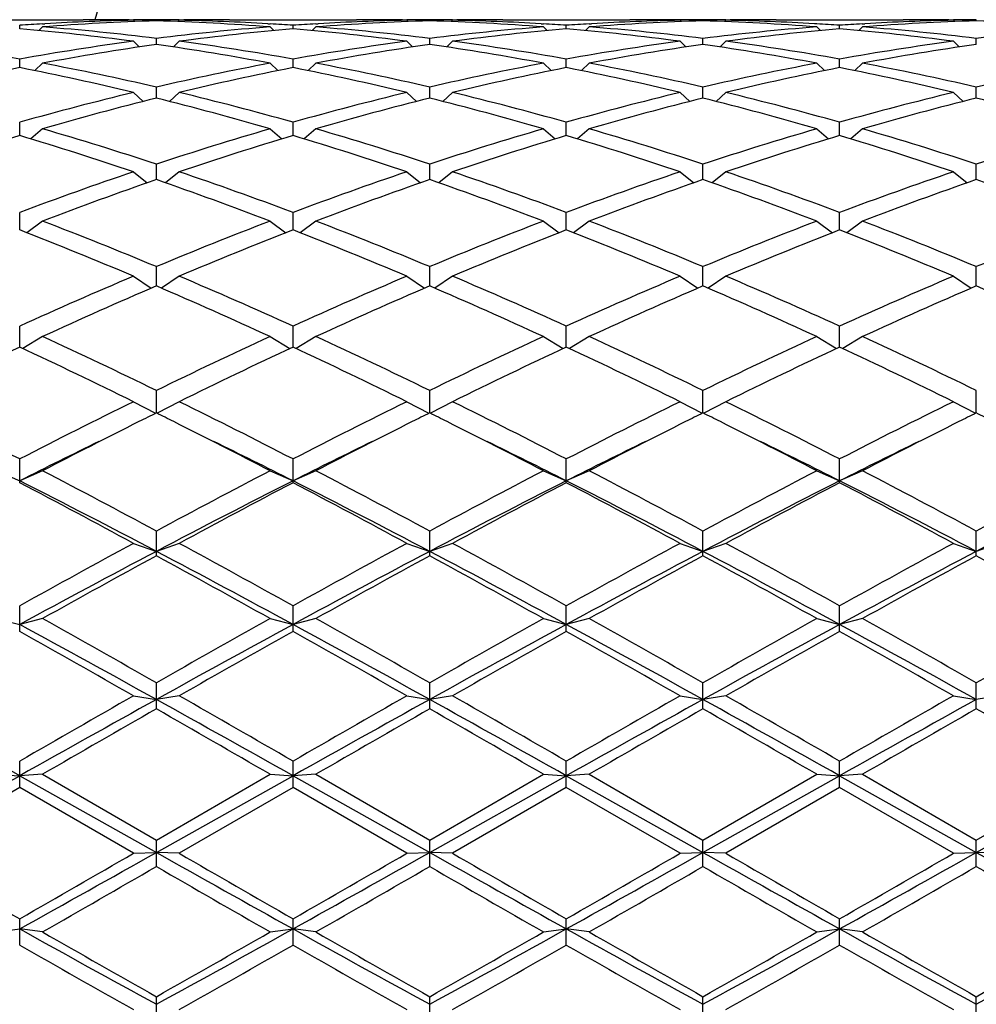
# Model space of a CAD drawing. Units: inches. Extents: x 0 to 11, y 0 to 8.5.
# Drawn here: x 2.5 to 2.7, y 6.5 to 6.7 of the extents above; entities that cross this region are included whole.
import ezdxf

# ---------------------------------------------------------------- set-up
doc = ezdxf.new("R2010")
doc.units = ezdxf.units.IN
doc.header["$LTSCALE"] = 0.605
doc.header["$MEASUREMENT"] = 0
doc.layers.get('0').update_dxf_attribs({"linetype": 'CONTINUOUS'})

msp = doc.modelspace()

# ---------------------------------------------------------------- linework, layer by layer
at = {"color": 7, "linetype": 'Continuous'}
for p, q in [((2.4569833242, 6.668682144), (2.483687629, 6.668682144)), ((2.493287629, 6.6686821437), (2.4942233498, 6.6686812777)), ((2.4942229766, 6.6685723787), (2.49450455, 6.668290988300001)), ((2.4990229766, 6.6684497127), (2.4990229766, 6.6686496113)), ((2.5038229766, 6.6685723787), (2.5035414031, 6.668290988300001)), ((2.5038226025, 6.668680198500001), (2.5047583242, 6.668682144)), ((2.5143583242, 6.668682144), (2.541062629, 6.668682144)), ((2.550662629, 6.6686821437), (2.5515983498, 6.6686812777)), ((2.5515979766, 6.6685723787), (2.55187955, 6.668290988300001)), ((2.5563979766, 6.6684497127), (2.5563979766, 6.6686496113)), ((2.5611979766, 6.6685723787), (2.5609164031, 6.668290988300001)), ((2.5611976025, 6.668680198500001), (2.5621333242, 6.668682144)), ((2.5717333242, 6.668682144), (2.598437629, 6.668682144)), ((2.6089733498, 6.6686812777), (2.608037629, 6.6686821437)), ((2.6089729766, 6.6685723787), (2.60925455, 6.668290988300001)), ((2.6137729766, 6.6684497127), (2.6137729766, 6.6686496113)), ((2.6185729766, 6.6685723787), (2.6182914031, 6.668290988300001)), ((2.6185726025, 6.668680198500001), (2.6195083242, 6.668682144)), ((2.6291083242, 6.668682144), (2.655812629, 6.668682144)), ((2.665412629, 6.6686821437), (2.6663483498, 6.6686812777)), ((2.6663479766, 6.6685723787), (2.66662955, 6.668290988300001)), ((2.6711479766, 6.6684497127), (2.6711479766, 6.6686496113)), ((2.4703354766, 6.6667690778), (2.4703354766, 6.6675115526)), ((2.4751354766, 6.667162856), (2.4743673356, 6.666401624500001)), ((2.4750964842, 6.6678115742), (2.4756438253, 6.667844473200001)), ((2.5224021278, 6.6678444729), (2.5229494681, 6.667812708400001)), ((2.5229104766, 6.667162856), (2.5236786176, 6.666401624500001)), ((2.5277104766, 6.6667690778), (2.5277104766, 6.6675115526)), ((2.5325104766, 6.667162856), (2.5317423356, 6.666401624500001)), ((2.5324714842, 6.6678115742), (2.5330188253, 6.667844473200001)), ((2.5797771278, 6.6678444729), (2.5803244681, 6.667812708400001)), ((2.5802854766, 6.667162856), (2.5810536176, 6.666401624500001)), ((2.5850854766, 6.6667690778), (2.5850854766, 6.6675115526)), ((2.5898854766, 6.667162856), (2.5891173356, 6.666401624500001)), ((2.5898464842, 6.6678115742), (2.5903938253, 6.667844473200001)), ((2.6376994681, 6.667812708400001), (2.6371521278, 6.6678444729)), ((2.6376604766, 6.667162856), (2.6384286176, 6.666401624500001)), ((2.6424604766, 6.6667690778), (2.6424604766, 6.6675115526)), ((2.6472604766, 6.667162856), (2.6464923356, 6.666401624500001)), ((2.6472214842, 6.6678115742), (2.6477688253, 6.667844473200001)), ((2.4942229766, 6.6641413654), (2.4954406213, 6.6629564563)), ((2.4990229766, 6.6634802562), (2.4990229766, 6.6647581679)), ((2.5038229766, 6.6641413654), (2.5026053318, 6.6629564563)), ((2.5515979766, 6.6641413654), (2.5528156213, 6.6629564563)), ((2.5563979766, 6.6634802562), (2.5563979766, 6.6647581679)), ((2.5611979766, 6.6641413654), (2.5599803318, 6.6629564563)), ((2.6089729766, 6.6641413654), (2.6101906213, 6.6629564563)), ((2.6137729766, 6.6634802562), (2.6137729766, 6.6647581679)), ((2.6185729766, 6.6641413654), (2.6173553318, 6.6629564563)), ((2.6663479766, 6.6641413654), (2.6675656213, 6.6629564563)), ((2.6711479766, 6.6634802562), (2.6711479766, 6.6647581679)), ((2.4703354766, 6.6586149336), (2.4703354766, 6.660415974)), ((2.5277104766, 6.6586149336), (2.5277104766, 6.660415974)), ((2.5850854766, 6.6586149336), (2.5850854766, 6.660415974)), ((2.6424604766, 6.6586149336), (2.6424604766, 6.660415974)), ((2.4751354766, 6.659537005700001), (2.4734934572, 6.657983894)), ((2.5229104766, 6.659537005700001), (2.5245524959, 6.657983894)), ((2.5325104766, 6.659537005700001), (2.5308684572, 6.657983894)), ((2.5802854766, 6.659537005700001), (2.5819274959, 6.657983894)), ((2.5898854766, 6.659537005700001), (2.5882434572, 6.657983894)), ((2.6376604766, 6.659537005700001), (2.6393024959, 6.657983894)), ((2.6472604766, 6.659537005700001), (2.6456184572, 6.657983894)), ((2.4990229766, 6.6522200189), (2.4990229766, 6.6545267885)), ((2.5563979766, 6.6522200189), (2.5563979766, 6.6545267885)), ((2.6137729766, 6.6522200189), (2.6137729766, 6.6545267885)), ((2.6711479766, 6.6522200189), (2.6711479766, 6.6545267885)), ((2.4942229766, 6.653394119400001), (2.4962739352, 6.6515288037)), ((2.5038229766, 6.653394119400001), (2.5017720179, 6.6515288037)), ((2.5515979766, 6.653394119400001), (2.5536489352, 6.6515288037)), ((2.5611979766, 6.653394119400001), (2.5591470179, 6.6515288037)), ((2.6089729766, 6.653394119400001), (2.6110239352, 6.6515288037)), ((2.6185729766, 6.653394119400001), (2.6165220179, 6.6515288037)), ((2.6663479766, 6.653394119400001), (2.6683989352, 6.6515288037)), ((2.4703354766, 6.644357011699999), (2.4703354766, 6.6471473274)), ((2.4751354766, 6.6457718657), (2.4726814246, 6.6436506912)), ((2.5229104766, 6.6457718657), (2.5253645286, 6.6436506912)), ((2.5277104766, 6.644357011699999), (2.5277104766, 6.6471473274)), ((2.5325104766, 6.6457718657), (2.5300564246, 6.6436506912)), ((2.5802854766, 6.6457718657), (2.5827395286, 6.6436506912)), ((2.5850854766, 6.644357011699999), (2.5850854766, 6.6471473274)), ((2.5898854766, 6.6457718657), (2.5874314246, 6.6436506912)), ((2.6376604766, 6.6457718657), (2.6401145286, 6.6436506912)), ((2.6424604766, 6.644357011699999), (2.6424604766, 6.6471473274)), ((2.6472604766, 6.6457718657), (2.6448064246, 6.6436506912)), ((2.4990229766, 6.6351016664), (2.4990229766, 6.6383486591)), ((2.5563979766, 6.6351016664), (2.5563979766, 6.6383486591)), ((2.6137729766, 6.6351016664), (2.6137729766, 6.6383486591)), ((2.6711479766, 6.6351016664), (2.6711479766, 6.6383486591)), ((2.4942229766, 6.6367436513), (2.4970811544, 6.634425946399999)), ((2.5038229766, 6.6367436513), (2.5009647987, 6.634425946399999)), ((2.5515979766, 6.6367436513), (2.5544561544, 6.634425946399999)), ((2.5611979766, 6.6367436513), (2.5583397987, 6.634425946399999)), ((2.6089729766, 6.6367436513), (2.6118311544, 6.634425946399999)), ((2.6185729766, 6.6367436513), (2.6157147987, 6.634425946399999)), ((2.6663479766, 6.6367436513), (2.6692061544, 6.634425946399999)), ((2.4703354766, 6.6245431462), (2.4703354766, 6.6282155195)), ((2.5277104766, 6.6245431462), (2.5277104766, 6.6282155195)), ((2.5850854766, 6.6245431462), (2.5850854766, 6.6282155195)), ((2.6424604766, 6.6245431462), (2.6424604766, 6.6282155195)), ((2.4751354766, 6.6263964226), (2.4718645879, 6.6239444321)), ((2.5229104766, 6.6263964226), (2.5261813652, 6.6239444321)), ((2.5325104766, 6.6263964226), (2.5292395879, 6.6239444321)), ((2.5802854766, 6.6263964226), (2.5835563652, 6.6239444321)), ((2.5898854766, 6.6263964226), (2.5866145879, 6.6239444321)), ((2.6376604766, 6.6263964226), (2.6409313652, 6.6239444321)), ((2.6472604766, 6.6263964226), (2.6439895879, 6.6239444321)), ((2.4990229766, 6.6127830934), (2.4990229766, 6.6168454963)), ((2.5563979766, 6.6127830934), (2.5563979766, 6.6168454963)), ((2.6137729766, 6.6127830934), (2.6137729766, 6.6168454963)), ((2.6711479766, 6.6127830934), (2.6711479766, 6.6168454963)), ((2.4942229766, 6.6148298293), (2.4979237869, 6.6123089905)), ((2.5038229766, 6.6148298293), (2.5001221662, 6.6123089905)), ((2.5515979766, 6.6148298293), (2.5552987869, 6.6123089905)), ((2.5611979766, 6.6148298293), (2.5574971662, 6.6123089905)), ((2.6089729766, 6.6148298293), (2.6126737869, 6.6123089905)), ((2.6185729766, 6.6148298293), (2.6148721662, 6.6123089905)), ((2.6663479766, 6.6148298293), (2.6700487869, 6.6123089905)), ((2.4703354766, 6.5999347478), (2.4703354766, 6.604348089)), ((2.5277104766, 6.5999347478), (2.5277104766, 6.604348089)), ((2.5850854766, 6.5999347478), (2.5850854766, 6.604348089)), ((2.6424604766, 6.5999347478), (2.6424604766, 6.604348089)), ((2.4751354766, 6.6021552638), (2.4709774619, 6.5996350214)), ((2.5229104766, 6.6021552638), (2.5270684913, 6.5996350214)), ((2.5325104766, 6.6021552638), (2.5283524619, 6.5996350214)), ((2.5802854766, 6.6021552638), (2.5844434913, 6.5996350214)), ((2.5898854766, 6.6021552638), (2.5857274619, 6.5996350214)), ((2.6376604766, 6.6021552638), (2.6418184913, 6.5996350214)), ((2.6472604766, 6.6021552638), (2.6431024619, 6.5996350214)), ((2.4990229766, 6.5861218917), (2.4990229766, 6.5908436545)), ((2.5563979766, 6.5861218917), (2.5563979766, 6.5908436545)), ((2.6137729766, 6.5861218917), (2.6137729766, 6.5908436545)), ((2.6711479766, 6.5861218917), (2.6711479766, 6.5908436545)), ((2.4942229766, 6.588494789199999), (2.4988780236, 6.586049783099999)), ((2.5038229766, 6.588494789199999), (2.4991679295, 6.586049783099999)), ((2.5515979766, 6.588494789199999), (2.5562530236, 6.586049783099999)), ((2.5611979766, 6.588494789199999), (2.5565429295, 6.586049783099999)), ((2.6089729766, 6.588494789199999), (2.6136280236, 6.586049783099999)), ((2.6185729766, 6.588494789199999), (2.6139179295, 6.586049783099999)), ((2.6663479766, 6.588494789199999), (2.6710030236, 6.586049783099999)), ((2.4703354766, 6.571477658200001), (2.4703354766, 6.576462247899999)), ((2.5277104766, 6.571477658200001), (2.5277104766, 6.576462247899999)), ((2.5850854766, 6.571477658200001), (2.5850854766, 6.576462247899999)), ((2.6424604766, 6.571477658200001), (2.6424604766, 6.576462247899999)), ((2.4655354766, 6.5739799634), (2.4703354766, 6.571871322000001)), ((2.4751354766, 6.5739799634), (2.4703354766, 6.571871322000001)), ((2.5229104766, 6.5739799634), (2.5277104766, 6.571871322000001)), ((2.5325104766, 6.5739799634), (2.5277104766, 6.571871322000001)), ((2.5802854766, 6.5739799634), (2.5850854766, 6.571871322000001)), ((2.5898854766, 6.5739799634), (2.5850854766, 6.571871322000001)), ((2.6376604766, 6.5739799634), (2.6424604766, 6.571871322000001)), ((2.6472604766, 6.5739799634), (2.6424604766, 6.571871322000001)), ((2.4990229766, 6.5561428626), (2.4990229766, 6.5613423699)), ((2.5563979766, 6.5561428626), (2.5563979766, 6.5613423699)), ((2.6137729766, 6.5561428626), (2.6137729766, 6.5613423699)), ((2.6711479766, 6.5561428626), (2.6711479766, 6.5613423699)), ((2.4942229766, 6.558750571900001), (2.4990229766, 6.5570747374)), ((2.5038229766, 6.558750571900001), (2.4990229766, 6.5570747374)), ((2.5515979766, 6.558750571900001), (2.5563979766, 6.5570747374)), ((2.5611979766, 6.558750571900001), (2.5563979766, 6.5570747374)), ((2.6089729766, 6.558750571900001), (2.6137729766, 6.5570747374)), ((2.6185729766, 6.558750571900001), (2.6137729766, 6.5570747374)), ((2.6663479766, 6.558750571900001), (2.6711479766, 6.5570747374)), ((2.6759479766, 6.558750571900001), (2.6711479766, 6.5570747374)), ((2.4703354766, 6.5402652826), (2.4703354766, 6.545629633300001)), ((2.5277104766, 6.5402652826), (2.5277104766, 6.545629633300001)), ((2.5850854766, 6.5402652826), (2.5850854766, 6.545629633300001)), ((2.6424604766, 6.5402652826), (2.6424604766, 6.545629633300001)), ((2.4655354766, 6.5429532823), (2.4703354766, 6.541726393899999)), ((2.4751354766, 6.5429532823), (2.4703354766, 6.541726393899999)), ((2.5229104766, 6.5429532823), (2.5277104766, 6.541726393899999)), ((2.5325104766, 6.5429532823), (2.5277104766, 6.541726393899999)), ((2.5802854766, 6.5429532823), (2.5850854766, 6.541726393899999)), ((2.5898854766, 6.5429532823), (2.5850854766, 6.541726393899999)), ((2.6376604766, 6.5429532823), (2.6424604766, 6.541726393899999)), ((2.6472604766, 6.5429532823), (2.6424604766, 6.541726393899999)), ((2.4990229766, 6.5239978277), (2.4990229766, 6.529475360399999)), ((2.5563979766, 6.5239978277), (2.5563979766, 6.529475360399999)), ((2.6137729766, 6.5239978277), (2.6137729766, 6.529475360399999)), ((2.6711479766, 6.5239978277), (2.6711479766, 6.529475360399999)), ((2.4942229766, 6.5267402311), (2.4990229766, 6.525974104299999)), ((2.5038229766, 6.5267402311), (2.4990229766, 6.525974104299999)), ((2.5515979766, 6.5267402311), (2.5563979766, 6.525974104299999)), ((2.5611979766, 6.5267402311), (2.5563979766, 6.525974104299999)), ((2.6089729766, 6.5267402311), (2.6137729766, 6.525974104299999)), ((2.6185729766, 6.5267402311), (2.6137729766, 6.525974104299999)), ((2.6663479766, 6.5267402311), (2.6711479766, 6.525974104299999)), ((2.6759479766, 6.5267402311), (2.6711479766, 6.525974104299999)), ((2.4703354766, 6.5074971626), (2.4703354766, 6.513035125499999)), ((2.5277104766, 6.5074971626), (2.5277104766, 6.513035125499999)), ((2.5850854766, 6.5074971626), (2.5850854766, 6.513035125499999)), ((2.6424604766, 6.5074971626), (2.6424604766, 6.513035125499999)), ((2.4416479766, 6.4938669288), (2.4703354766, 6.509969571799999)), ((2.4655354766, 6.5102675587), (2.4703354766, 6.509969571799999)), ((2.4751354766, 6.5102675587), (2.4703354766, 6.509969571799999)), ((2.4703354766, 6.509969571799999), (2.4990229766, 6.4938669288)), ((2.4751354766, 6.5102675587), (2.4990229766, 6.4964672572)), ((2.4990229766, 6.4964672572), (2.5229104766, 6.5102675587)), ((2.4990229766, 6.4938669288), (2.5277104766, 6.509969571799999)), ((2.5229104766, 6.5102675587), (2.5277104766, 6.509969571799999)), ((2.5325104766, 6.5102675587), (2.5277104766, 6.509969571799999)), ((2.5277104766, 6.509969571799999), (2.5563979766, 6.4938669288)), ((2.5325104766, 6.5102675587), (2.5563979766, 6.4964672572)), ((2.5563979766, 6.4964672572), (2.5802854766, 6.5102675587)), ((2.5563979766, 6.4938669288), (2.5850854766, 6.509969571799999)), ((2.5802854766, 6.5102675587), (2.5850854766, 6.509969571799999)), ((2.5898854766, 6.5102675587), (2.5850854766, 6.509969571799999)), ((2.5850854766, 6.509969571799999), (2.6137729766, 6.4938669288)), ((2.5898854766, 6.5102675587), (2.6137729766, 6.4964672572)), ((2.6137729766, 6.4964672572), (2.6376604766, 6.5102675587)), ((2.6137729766, 6.4938669288), (2.6424604766, 6.509969571799999)), ((2.6376604766, 6.5102675587), (2.6424604766, 6.509969571799999)), ((2.6472604766, 6.5102675587), (2.6424604766, 6.509969571799999)), ((2.6424604766, 6.509969571799999), (2.6711479766, 6.4938669288)), ((2.6472604766, 6.5102675587), (2.6711479766, 6.4964672572)), ((2.6711479766, 6.4964672572), (2.6950354766, 6.5102675587)), ((2.6711479766, 6.4938669288), (2.6998354766, 6.509969571799999)), ((2.4703354766, 6.5074971626), (2.4464479766, 6.493693906)), ((2.4942229766, 6.493693906), (2.4703354766, 6.5074971626)), ((2.5277104766, 6.5074971626), (2.5038229766, 6.493693906)), ((2.5515979766, 6.493693906), (2.5277104766, 6.5074971626)), ((2.5850854766, 6.5074971626), (2.5611979766, 6.493693906)), ((2.6089729766, 6.493693906), (2.5850854766, 6.5074971626)), ((2.6424604766, 6.5074971626), (2.6185729766, 6.493693906)), ((2.6663479766, 6.493693906), (2.6424604766, 6.5074971626)), ((2.4990229766, 6.4909221977), (2.4990229766, 6.4964672572)), ((2.5563979766, 6.4909221977), (2.5563979766, 6.4964672572)), ((2.6137729766, 6.4909221977), (2.6137729766, 6.4964672572)), ((2.6711479766, 6.4909221977), (2.6711479766, 6.4964672572)), ((2.4942229766, 6.493693906), (2.4990229766, 6.4938669288)), ((2.5038229766, 6.493693906), (2.4990229766, 6.4938669288)), ((2.5515979766, 6.493693906), (2.5563979766, 6.4938669288)), ((2.5611979766, 6.493693906), (2.5563979766, 6.4938669288)), ((2.6089729766, 6.493693906), (2.6137729766, 6.4938669288)), ((2.6185729766, 6.493693906), (2.6137729766, 6.4938669288)), ((2.6663479766, 6.493693906), (2.6711479766, 6.4938669288)), ((2.6759479766, 6.493693906), (2.6711479766, 6.4938669288)), ((2.4703354766, 6.4744325588), (2.4703354766, 6.479931313)), ((2.5277104766, 6.4744325588), (2.5277104766, 6.479931313)), ((2.5850854766, 6.4744325588), (2.5850854766, 6.479931313)), ((2.6424604766, 6.4744325588), (2.6424604766, 6.479931313)), ((2.4655354766, 6.4771788864), (2.4703354766, 6.4778212525)), ((2.4751354766, 6.4771788864), (2.4703354766, 6.4778212525)), ((2.5229104766, 6.4771788864), (2.5277104766, 6.4778212525)), ((2.5325104766, 6.4771788864), (2.5277104766, 6.4778212525)), ((2.5802854766, 6.4771788864), (2.5850854766, 6.4778212525)), ((2.5898854766, 6.4771788864), (2.5850854766, 6.4778212525)), ((2.6376604766, 6.4771788864), (2.6424604766, 6.4778212525)), ((2.6472604766, 6.4771788864), (2.6424604766, 6.4778212525)), ((2.4990229766, 6.458187050399999), (2.4990229766, 6.463586543200001)), ((2.5563979766, 6.458187050399999), (2.5563979766, 6.463586543200001)), ((2.6137729766, 6.458187050399999), (2.6137729766, 6.463586543200001)), ((2.6711479766, 6.458187050399999), (2.6711479766, 6.463586543200001))]:
    msp.add_line(p, q, dxfattribs=at)
for centre, radius, start, end in [((3.0805729766, 6.499782144), 0.618, 105.8604649011, 164.1395698231), ((2.5144767691, 6.1591908141), 0.5094932114999999, 91.7381446739, 94.4285889616), ((2.5048310168, 6.160339423099999), 0.5083436513, 91.19572666270001, 93.291519583), ((2.483686425, 6.1629236301), 0.5057585138, 88.91243590280003, 89.9998636083), ((2.4932876974, 6.1631006273), 0.5055815164, 90.00000775560001, 90.54962145209998), ((2.4932873359, 6.1630586869), 0.5056234571, 89.35003994040002, 89.8939335653), ((2.5047586173, 6.163058687), 0.5056234571, 90.1060664347, 90.64996005959999), ((2.4834995243, 6.1578976312), 0.5107879132, 85.5748214173, 88.25844494729999), ((2.4932433834, 6.161065510399999), 0.5076171286, 86.70698045959999, 88.80577329780002), ((2.5047582557, 6.1631006274), 0.5055815164, 89.45037854520001, 89.99999224440002), ((2.5143585697, 6.1630245985), 0.5056575454, 90.000027821, 91.08767266790001), ((2.5718517691, 6.1591908142), 0.5094932114999999, 91.73814467380001, 94.4285889616), ((2.5622060168, 6.160339423099999), 0.5083436512, 91.19572666260001, 93.2915195804), ((2.541061425, 6.1629236301), 0.5057585138, 88.91243590280003, 89.9998636083), ((2.5506626974, 6.1631006272), 0.5055815164999999, 90.0000077557, 90.54962145240002), ((2.5506623359, 6.163058687), 0.5056234571, 89.35003994040002, 89.8939335653), ((2.5621336173, 6.163058687), 0.5056234571, 90.1060664347, 90.64996005959999), ((2.5408745243, 6.1578976312), 0.5107879132, 85.5748214173, 88.25844494729999), ((2.5506183834, 6.161065510299999), 0.5076171286, 86.70698045770001, 88.80577329769999), ((2.5621332557, 6.1631006273), 0.5055815164999999, 89.45037854969999, 89.99999224429999), ((2.5717335697, 6.1630245985), 0.5056575454, 90.000027821, 91.08767266780002), ((2.6292267691, 6.1591908142), 0.5094932114999999, 91.73814467380001, 94.4285889616), ((2.6195810168, 6.160339423), 0.5083436513, 91.19572666270001, 93.29151958480001), ((2.5984373834, 6.163024598400001), 0.5056575454, 88.91232733220001, 89.9999721789), ((2.6080376974, 6.1631006272), 0.5055815164999999, 90.0000077557, 90.54962145230002), ((2.6080373359, 6.163058687), 0.5056234571, 89.35003994040002, 89.8939335653), ((2.6195086173, 6.163058687), 0.5056234571, 90.1060664347, 90.64996005959999), ((2.5983191841, 6.1591908142), 0.5094932114999999, 85.57141103839999, 88.2618553262), ((2.6079649363, 6.160339423), 0.5083436513, 86.7084804189, 88.80427333729999), ((2.6195082557, 6.1631006273), 0.5055815164, 89.45037854370001, 89.99999224440002), ((2.6291085697, 6.1630245985), 0.5056575454, 90.000027821, 91.08767266780002), ((2.6866017691, 6.1591908141), 0.5094932114999999, 91.7381446739, 94.4285889616), ((2.6769560168, 6.160339423099999), 0.5083436513, 91.19572666260001, 93.2915195867), ((2.655811425, 6.1629236301), 0.5057585138, 88.91243590280003, 89.9998636083), ((2.6654126974, 6.1631006273), 0.5055815164999999, 90.0000077557, 90.5496214517), ((2.6654123359, 6.163058687), 0.5056234571, 89.35003994040002, 89.8939335653), ((2.6556245243, 6.1578976312), 0.5107879132, 85.5748214173, 88.25844494729999), ((2.5050253988, 6.1568786938), 0.511809835, 93.3523764768, 93.88642612850002), ((2.4247959461, 6.1428808832), 0.5258636733, 82.41338827109998, 85.03199139979999), ((2.4349932831, 6.148553279700001), 0.5201608292000001, 82.9291872134, 85.57393166920001), ((2.5632995859, 6.1461004861), 0.5226253662, 94.4323053222, 97.0645757951), ((2.5729539724, 6.145572101799999), 0.5231569322, 94.96123326780001, 97.5933870612), ((2.4930390994, 6.1571718761), 0.5115160698, 86.11342051730001, 86.64777687739999), ((2.5624003988, 6.1568786939), 0.5118098349, 93.3523764767, 93.88642612850002), ((2.4821709461, 6.1428808832), 0.5258636733, 82.4133882712, 85.03199139979999), ((2.4923682831, 6.148553279700001), 0.5201608292000001, 82.9291872134, 85.57393166920001), ((2.6206745859, 6.1461004862), 0.5226253662, 94.4323053222, 97.0645757952), ((2.6303289724, 6.145572101799999), 0.5231569322, 94.96123326780001, 97.5933870612), ((2.5504140994, 6.1571718763), 0.5115160697, 86.1134205172, 86.64777687749998), ((2.6197753988, 6.1568786938), 0.5118098349, 93.3523764768, 93.88642612850002), ((2.5395459461, 6.1428808832), 0.5258636733, 82.41338827109998, 85.03199139979999), ((2.5497432831, 6.148553279700001), 0.5201608292000001, 82.9291872134, 85.57393166920001), ((2.6780495859, 6.1461004862), 0.5226253662, 94.4323053222, 97.0645757952), ((2.6877039724, 6.145572101799999), 0.5231569322, 94.96123326780001, 97.5933870612), ((2.6077705543, 6.1568786939), 0.5118098349, 86.1135738715, 86.6476235232), ((2.6771503988, 6.1568786938), 0.5118098349, 93.3523764768, 93.88642612850002), ((2.5972169807, 6.145572101799999), 0.5231569322, 82.4066129388, 85.03876673220002), ((2.6068713672, 6.1461004862), 0.5226253662, 82.9354242048, 85.56769467779999), ((2.7354245859, 6.1461004862), 0.5226253662, 94.4323053222, 97.0645757952), ((2.3748181536, 6.1263984072), 0.5424926918, 79.859000392, 82.412605117), ((2.5664637012, 6.122481258400001), 0.546456214, 97.5966572232, 100.1317372679), ((2.4321931536, 6.1263984072), 0.5424926918, 79.859000392, 82.412605117), ((2.6238387012, 6.122481258400001), 0.546456214, 97.5966572232, 100.1317372679), ((2.4895681536, 6.1263984072), 0.5424926918, 79.8590003919, 82.412605117), ((2.6812137012, 6.122481258400001), 0.546456214, 97.5966572232, 100.1317372679), ((2.5469431536, 6.1263984072), 0.5424926918, 79.859000392, 82.412605117), ((2.7385887012, 6.122481258400001), 0.546456214, 97.5966572232, 100.1317372679), ((2.5761958839, 6.121650223), 0.5472982706, 98.10612329969997, 100.6409171069), ((2.4211611806, 6.1174770154), 0.5515269281, 79.3688018232, 81.88415777029999), ((2.6335708839, 6.121650223), 0.5472982706, 98.10612329969997, 100.6409171069), ((2.4785361806, 6.1174770154), 0.5515269281, 79.3688018232, 81.88415777029999), ((2.6909458839, 6.121650223), 0.5472982706, 98.10612329959999, 100.6409171069), ((2.5359111806, 6.1174770154), 0.5515269281, 79.3688018232, 81.88415777029999), ((2.7483208839, 6.121650223), 0.5472982706, 98.10612329959999, 100.6409171069), ((2.5828286563, 6.086651076), 0.5829214073, 101.1268457391, 103.5303654194), ((2.3565753729, 6.0808543438), 0.5888536808, 76.481743188, 78.8610456535), ((2.3688460796, 6.0933249428), 0.5761020189, 76.94057364060001, 79.36816153859999), ((2.6303560162, 6.0878127352), 0.581732916, 100.6435891403, 103.0476756806), ((2.6402036563, 6.086651076), 0.5829214073, 101.1268457391, 103.5303654194), ((2.4139503729, 6.0808543438), 0.5888536808, 76.4817431879, 78.8610456535), ((2.4262210796, 6.0933249428), 0.5761020189, 76.94057364060001, 79.36816153859999), ((2.6877310162, 6.0878127352), 0.581732916, 100.6435891403, 103.0476756806), ((2.6975786563, 6.086651076), 0.5829214073, 101.1268457391, 103.5303654194), ((2.4713253729, 6.0808543438), 0.5888536808, 76.4817431879, 78.8610456535), ((2.4835960796, 6.0933249428), 0.5761020189, 76.94057364060001, 79.36816153859999), ((2.7451060162, 6.0878127352), 0.581732916, 100.6435891403, 103.0476756805), ((2.7549536563, 6.086651076), 0.5829214073, 101.1268457391, 103.5303654194), ((2.5287003729, 6.0808543438), 0.5888536808, 76.4817431879, 78.8610456535), ((2.5409710796, 6.0933249428), 0.5761020189, 76.9405736405, 79.36816153859999), ((2.8024810162, 6.0878127352), 0.581732916, 100.6435891403, 103.0476756806), ((2.6416451591, 6.040861325), 0.6300235901, 103.5323713432, 105.7779516316), ((2.651652305, 6.0393252337), 0.6316135750999999, 103.9839365817, 106.2285546733), ((2.3443310187, 6.0316841013), 0.6395267041, 73.7853338652, 76.0021748798), ((2.3583131517, 6.048174109600001), 0.62246636, 74.20841503770001, 76.4812619874), ((2.6990201591, 6.0408613249), 0.6300235902, 103.5323713433, 105.7779516316), ((2.709027305, 6.0393252337), 0.6316135750999999, 103.9839365817, 106.2285546733), ((2.4017060187, 6.0316841013), 0.6395267041, 73.7853338652, 76.00217487970001), ((2.4156881517, 6.048174109600001), 0.62246636, 74.20841503770001, 76.4812619874), ((2.7563951591, 6.0408613249), 0.6300235902, 103.5323713433, 105.7779516316), ((2.766402305, 6.0393252337), 0.6316135750999999, 103.9839365817, 106.2285546733), ((2.4590810187, 6.0316841013), 0.6395267041, 73.7853338652, 76.00217487970001), ((2.4730631517, 6.048174109600001), 0.62246636, 74.20841503770001, 76.4812619874), ((2.8137701591, 6.040861325), 0.6300235901, 103.5323713432, 105.7779516316), ((2.823777305, 6.0393252337), 0.6316135750999999, 103.9839365817, 106.2285546733), ((2.5164560187, 6.0316841013), 0.6395267041, 73.7853338652, 76.00217487970001), ((2.2841836115, 5.9891525283), 0.6838212991, 71.6890004161, 73.7850091221), ((2.7167921584, 5.9797245276), 0.6936924125, 106.2299054119, 108.2960850499), ((2.3415586115, 5.989152528200001), 0.6838212991, 71.6890004161, 73.7850091221), ((2.7741671584, 5.9797245276), 0.6936924125, 106.2299054119, 108.2960850499), ((2.3989336115, 5.989152528200001), 0.6838212991, 71.6890004161, 73.7850091221), ((2.8315421584, 5.9797245276), 0.6936924125, 106.2299054119, 108.2960850499), ((2.4563086115, 5.9891525283), 0.6838212991, 71.6890004161, 73.7850091221), ((2.8889171584, 5.9797245276), 0.6936924125, 106.2299054119, 108.2960850499), ((2.6696386524, 5.9777469809), 0.6957662606, 106.6456215376, 108.7103437761), ((2.2679014369, 5.9679236564), 0.7060748012000001, 71.3047300705, 73.3393046158), ((2.7270136524, 5.9777469809), 0.6957662606, 106.6456215376, 108.7103437761), ((2.3252764369, 5.9679236564), 0.7060748012000001, 71.3047300705, 73.3393046158), ((2.7843886524, 5.9777469809), 0.6957662606, 106.6456215376, 108.7103437761), ((2.3826514369, 5.9679236564), 0.7060748012000001, 71.3047300705, 73.3393046158), ((2.8417636524, 5.9777469809), 0.6957662606, 106.6456215376, 108.7103437761), ((2.4400264369, 5.9679236564), 0.7060748012000001, 71.3047300705, 73.3393046158), ((2.7432519055, 5.9014889), 0.7762827814, 108.7111107668, 110.5832702688), ((2.7537608817, 5.8989668255), 0.7789646559000001, 109.0880698369, 110.9582046471), ((2.2397203578, 5.886441118400001), 0.7922944501000001, 69.057528563, 70.896196953), ((2.2590876666, 5.9135154289), 0.7635145273999999, 69.4010742408, 71.3045447237), ((2.8006269056, 5.9014889), 0.7762827814, 108.7111107668, 110.5832702688), ((2.8111358817, 5.8989668256), 0.7789646559000001, 109.0880698369, 110.9582046471), ((2.2970953578, 5.886441118400001), 0.7922944501000001, 69.057528563, 70.896196953), ((2.3164626665, 5.9135154289), 0.7635145275, 69.4010742408, 71.3045447236), ((2.8580019056, 5.9014889), 0.7762827814, 108.7111107668, 110.5832702687), ((2.8685108817, 5.8989668255), 0.7789646559000001, 109.0880698369, 110.9582046471), ((2.3544703578, 5.8864411183), 0.7922944501000001, 69.057528563, 70.896196953), ((2.3738376665, 5.9135154289), 0.7635145273999999, 69.4010742408, 71.3045447236), ((2.9153769055, 5.9014889), 0.7762827814, 108.7111107668, 110.5832702688), ((2.9258858817, 5.8989668255), 0.7789646559000001, 109.0880698369, 110.9582046471), ((2.4118453578, 5.8864411183), 0.7922944501000001, 69.057528563, 70.896196953), ((2.1653716571, 5.817008996699999), 0.8666381189, 67.3565717975, 69.0574567996), ((2.8388252488, 5.801625055900001), 0.8832043652, 110.9584960719, 112.627475331), ((2.2227466571, 5.817008996699999), 0.8666381189, 67.3565717975, 69.0574567996), ((2.8962002488, 5.801625055900001), 0.8832043651, 110.9584960719, 112.627475331), ((2.2801216571, 5.817008996699999), 0.8666381189, 67.3565717975, 69.0574567996), ((2.9535752488, 5.801625056000001), 0.8832043651, 110.9584960718, 112.627475331), ((2.3374966571, 5.817008996699999), 0.8666381189, 67.3565717975, 69.0574567996), ((3.0109502488, 5.801625055900001), 0.8832043652, 110.9584960719, 112.627475331), ((2.1417933605, 5.782347072899999), 0.9040100519, 67.0547444251, 68.68915943720002), ((2.8497265603, 5.798396209400001), 0.8866866103000001, 111.2948734389, 112.9612226988), ((2.1991683605, 5.782347072799999), 0.9040100519, 67.0547444251, 68.68915943720002), ((2.9071015603, 5.798396209400001), 0.8866866103000001, 111.2948734389, 112.9612226988), ((2.2565433605, 5.782347072899999), 0.9040100519, 67.0547444251, 68.68915943720002), ((2.9644765603, 5.798396209400001), 0.8866866103000001, 111.2948734389, 112.9612226988), ((2.3139183605, 5.782347072799999), 0.9040100519, 67.0547444251, 68.68915943720002), ((2.893309475, 5.672866159500001), 1.0230178827, 112.9611611445, 114.4221897117), ((2.1135029264, 5.6928445723), 1.0012025547, 65.56189213, 67.0547570138), ((2.950684475, 5.672866159500001), 1.0230178827, 112.9611611445, 114.4221897117), ((2.1708779264, 5.6928445723), 1.0012025547, 65.56189213, 67.0547570138), ((3.008059475, 5.672866159500001), 1.0230178827, 112.9611611445, 114.4221897117), ((2.2282529264, 5.6928445724), 1.0012025547, 65.56189213, 67.0547570138), ((3.065434475, 5.672866159500001), 1.0230178827, 112.9611611445, 114.4221897117), ((2.9047652314, 5.6686650641), 1.0276116383, 113.2560002305, 114.7137900488), ((2.0839724954, 5.6477436034), 1.0505085286, 65.3020977784, 66.72811194229999), ((2.9621402314, 5.6686650641), 1.0276116383, 113.2560002305, 114.7137900488), ((2.1413474954, 5.6477436034), 1.0505085286, 65.3020977784, 66.72811194229999), ((3.0195152314, 5.6686650641), 1.0276116383, 113.2560002305, 114.7137900488), ((2.1987224954, 5.6477436034), 1.0505085286, 65.3020977784, 66.72811194229999), ((3.0768902314, 5.6686650641), 1.0276116383, 113.2560002305, 114.7137900488), ((2.2560974954, 5.6477436034), 1.0505085286, 65.3020977784, 66.72811194229999), ((1.9819041983, 5.529686754199999), 1.1804515229, 64.0192832452, 65.302166123), ((3.0287860014, 5.5029850327), 1.2099939023, 114.7134955008, 115.965055131), ((2.0392791983, 5.529686754199999), 1.1804515229, 64.0192832451, 65.302166123), ((3.0861610015, 5.5029850327), 1.2099939023, 114.7134955008, 115.965055131), ((2.0966541983, 5.529686754199999), 1.1804515229, 64.0192832452, 65.302166123), ((3.1435360014, 5.5029850327), 1.2099939023, 114.7134955008, 115.965055131), ((2.1540291983, 5.529686754199999), 1.1804515229, 64.0192832452, 65.302166123), ((2.9836930228, 5.4973523924), 1.2162335178, 114.966480611, 116.2142203736), ((1.9435009782, 5.469211661799999), 1.24743314, 63.8013838657, 65.0179151496), ((3.0410680228, 5.4973523924), 1.2162335178, 114.966480611, 116.2142203736), ((2.0008759782, 5.469211661799999), 1.24743314, 63.8013838657, 65.0179151496), ((3.0984430228, 5.4973523924), 1.2162335178, 114.966480611, 116.2142203736), ((2.0582509782, 5.469211661799999), 1.24743314, 63.8013838657, 65.0179151497), ((3.1558180228, 5.4973523924), 1.2162335178, 114.966480611, 116.2142203736), ((2.1156259782, 5.469211661799999), 1.24743314, 63.8013838657, 65.0179151496), ((1.8160889435, 5.3073523994), 1.427822935, 62.72816681219999, 63.80148253220001), ((3.1434097352, 5.269974818000001), 1.4696728758, 116.2137995956, 117.25655106), ((1.8734639435, 5.3073523994), 1.427822935, 62.72816681219999, 63.80148253220001), ((3.2007847351, 5.2699748181), 1.4696728758, 116.2137995956, 117.25655106), ((1.9308389435, 5.3073523994), 1.427822935, 62.72816681219999, 63.80148253220001), ((3.2581597351, 5.2699748181), 1.4696728758, 116.2137995956, 117.25655106), ((1.9882139435, 5.3073523994), 1.427822935, 62.72816681219999, 63.80148253220001), ((3.3155347351, 5.2699748181), 1.4696728758, 116.2137995956, 117.25655106), ((3.1180999186, 5.3399599295), 1.3914654624, 116.4175827212, 116.5852794878), ((1.8772746628, 5.3346023219), 1.3974521234, 63.4150797013, 63.5820580736), ((3.1754749186, 5.3399599296), 1.3914654623, 116.4175827212, 116.5852794878), ((1.9346496626, 5.3346023214), 1.3974521239, 63.4150797013, 63.58205807349999), ((3.2328499185, 5.3399599298), 1.3914654621, 116.4175827212, 116.5852794878), ((1.992024662, 5.3346023203), 1.3974521251, 63.4150797014, 63.5820580734), ((3.2902249186, 5.3399599296), 1.3914654623, 116.4175827211, 116.5852794878), ((2.0493996628, 5.3346023219), 1.3974521234, 63.4150797013, 63.5820580736), ((3.1677204931, 5.2410951897), 1.5020838275, 116.5902108252, 117.4570006834), ((1.8127038145, 5.2065459594), 1.5408663985, 62.5539077755, 63.3988807007), ((3.2250954932, 5.2410951897), 1.5020838276, 116.5902108252, 117.4570006834), ((1.8700788145, 5.2065459594), 1.5408663985, 62.5539077755, 63.3988807007), ((3.2824704931, 5.2410951897), 1.5020838275, 116.5902108252, 117.4570006834), ((1.9274538145, 5.2065459594), 1.5408663985, 62.5539077755, 63.3988807007), ((3.3398454931, 5.2410951897), 1.5020838276, 116.5902108252, 117.4570006834), ((3.1804756271, 5.1644628791), 1.5764192204, 116.0996880896, 116.7742735495), ((1.832178242, 5.1938427062), 1.5436087442, 63.21855697359999, 63.90748137290001), ((3.2378506272, 5.164462878999999), 1.5764192205, 116.0996880896, 116.7742735495), ((1.889553242, 5.1938427062), 1.5436087442, 63.21855697359999, 63.90748137290001), ((3.2952256271, 5.1644628791), 1.5764192204, 116.0996880896, 116.7742735495), ((1.946928242, 5.1938427062), 1.5436087442, 63.21855697359999, 63.90748137290001), ((3.3526006271, 5.1644628791), 1.5764192204, 116.0996880896, 116.7742735495), ((1.6505634809, 4.986484341000001), 1.7888715233, 61.6862996282, 62.55187448409999), ((3.3772314116, 4.930253082), 1.8524854441, 117.4629876042, 118.2988382836), ((1.7079384809, 4.986484341000001), 1.7888715233, 61.6862996282, 62.55187448409999), ((3.4346064116, 4.930253082), 1.8524854441, 117.4629876042, 118.2988382836), ((1.7653134809, 4.986484341000001), 1.7888715234, 61.6862996282, 62.551874484), ((3.4919814116, 4.9302530821), 1.852485444, 117.4629876042, 118.2988382836), ((1.8226884809, 4.986484341000001), 1.7888715234, 61.6862996282, 62.551874484), ((3.5493564116, 4.930253082), 1.8524854441, 117.4629876042, 118.2988382836), ((1.6416168467, 4.9299504177), 1.8392060306, 62.21320534920001, 63.21877754019999), ((1.5724465414, 4.8574468724), 1.9349692696, 61.550902529, 62.35236465350001), ((3.3930595334, 4.8589316383), 1.9191121254, 116.8021574749, 117.7658596358), ((3.3932082439, 4.9182419363), 1.8660854046, 117.6328426797, 118.4638901379), ((1.6989918467, 4.9299504177), 1.8392060306, 62.21320534920001, 63.21877754019999), ((1.6298215414, 4.857446872300001), 1.9349692698, 61.550902529, 62.35236465350001), ((3.4504345334, 4.8589316383), 1.9191121254, 116.8021574749, 117.7658596358), ((3.4505832439, 4.9182419363), 1.8660854046, 117.6328426797, 118.4638901379), ((1.7563668467, 4.9299504178), 1.8392060306, 62.21320534920001, 63.21877754019999), ((1.6871965414, 4.8574468724), 1.9349692697, 61.550902529, 62.35236465350001), ((3.5078095334, 4.8589316383), 1.9191121255, 116.8021574749, 117.7658596357), ((3.5079582439, 4.9182419364), 1.8660854046, 117.6328426796, 118.4638901379), ((1.8137418467, 4.9299504177), 1.8392060307, 62.21320534920001, 63.2187775401), ((1.7445715414, 4.857446872300001), 1.9349692697, 61.550902529, 62.35236465350001), ((3.5651845334, 4.8589316383), 1.9191121254, 116.8021574749, 117.7658596358), ((3.673018547, 4.384373732), 2.4733527122, 118.4634629269, 119.0948074924), ((1.3772049307, 4.4793662211), 2.3649751584, 60.8907263259, 61.5510032547), ((3.730393547, 4.384373732), 2.4733527122, 118.4634629269, 119.0948074924), ((1.4345799306, 4.479366220899999), 2.3649751586, 60.89072632600001, 61.5510032547), ((3.787768547, 4.3843737319), 2.4733527123, 118.4634629269, 119.0948074924), ((1.4919549307, 4.479366221), 2.3649751585, 60.89072632600001, 61.5510032547), ((3.845143547, 4.384373732), 2.4733527122, 118.4634629269, 119.0948074924), ((3.7011029518, 4.275790027699999), 2.5786151698, 117.7861430909, 118.5090685178), ((1.3620406688, 4.3974637007), 2.4406246327, 61.47049443830001, 62.23429395300001), ((3.7584779518, 4.275790027699999), 2.5786151698, 117.7861430909, 118.5090685178), ((1.4194156688, 4.3974637007), 2.4406246328, 61.47049443830001, 62.23429395300001), ((3.8158529518, 4.275790027699999), 2.5786151698, 117.7861430909, 118.5090685178), ((1.4767906688, 4.3974637007), 2.4406246327, 61.47049443830001, 62.23429395300001), ((3.8732279518, 4.275790027699999), 2.5786151698, 117.7861430909, 118.5090685178), ((3.6939348944, 4.363825395), 2.4968120414, 118.5923767969, 119.2185492408), ((1.2459010591, 4.2584019216), 2.6172367054, 60.7958566602, 61.3932173021), ((3.7513098943, 4.3638253951), 2.4968120413, 118.5923767969, 119.2185492408), ((1.3032760591, 4.2584019217), 2.6172367053, 60.7958566602, 61.3932173021), ((3.8086848944, 4.363825395), 2.4968120414, 118.5923767969, 119.2185492408), ((1.3606510592, 4.2584019219), 2.6172367051, 60.7958566602, 61.3932173021), ((3.8660598944, 4.363825395), 2.4968120414, 118.5923767969, 119.2185492408), ((1.4180260591, 4.2584019217), 2.6172367053, 60.7958566602, 61.3932173021), ((0.7988697483, 3.5441281526), 3.4355230971, 60.33851623209999, 60.7959381065), ((4.310447348399999, 3.3469175257), 3.6619574856, 119.2182041307, 119.6473415308), ((0.8562447485, 3.5441281529), 3.4355230967, 60.338516232, 60.7959381065), ((4.3678223484, 3.3469175256), 3.6619574857, 119.2182041307, 119.6473415308), ((0.9136197484, 3.5441281527), 3.4355230969, 60.33851623209999, 60.7959381065), ((4.4251973485, 3.3469175255), 3.6619574857, 119.2182041307, 119.6473415308), ((0.9709947483, 3.5441281525), 3.4355230972, 60.33851623209999, 60.7959381065), ((4.4825723484, 3.3469175256), 3.6619574856, 119.2182041307, 119.6473415308), ((0.7637328179, 3.3997249021), 3.5755651314, 60.96661695060001, 61.4910571108), ((0.5229083265, 3.072926476), 3.9767965631, 60.2838049976, 60.67930198640001), ((4.3766457396, 3.1405139117), 3.871279886, 118.5289731711, 119.0133527675), ((4.3447476048, 3.3032170335), 3.7121564207, 119.3066004341, 119.7302925819), ((0.8211078179000001, 3.3997249021), 3.5755651314, 60.96661695060001, 61.4910571108), ((0.5802833265, 3.072926476), 3.9767965631, 60.2838049976, 60.67930198640001), ((4.4340207396, 3.1405139117), 3.871279886, 118.5289731711, 119.0133527675), ((4.402122604700001, 3.3032170336), 3.7121564206, 119.3066004341, 119.7302925819), ((0.8784828179999999, 3.3997249022), 3.5755651312, 60.96661695060001, 61.4910571108), ((0.6376583264, 3.0729264758), 3.9767965633, 60.2838049976, 60.67930198640001), ((4.4913957396, 3.1405139118), 3.8712798859, 118.5289731711, 119.0133527675), ((4.4594976049, 3.3032170334), 3.7121564209, 119.3066004341, 119.7302925819), ((0.9358578178, 3.399724902), 3.5755651315, 60.96661695060001, 61.4910571108), ((0.6950333264, 3.0729264758), 3.9767965634, 60.2838049976, 60.67930198640001), ((-0.7382496053000001, 0.7924188892), 6.556325498, 60.6996549237, 60.9867309931), ((5.9155683545, 0.5357897382), 6.899064574600001, 119.7300641268, 119.9587788185), ((6.1888315626, -0.121576689), 7.602934890599999, 119.0330282853, 119.2805857979), ((-0.6808746053, 0.7924188893), 6.5563254979, 60.6996549237, 60.9867309931), ((-0.544885211, 1.1852827929), 6.150267407, 60.02729811340001, 60.28385894130001), ((5.972943355, 0.5357897374), 6.8990645754, 119.7300641268, 119.9587788185), ((6.2462065623, -0.1215766884), 7.60293489, 119.0330282853, 119.2805857979), ((-0.6234996053, 0.7924188892), 6.556325498, 60.6996549237, 60.9867309931), ((-0.4875102112, 1.1852827925), 6.1502674074, 60.02729811340001, 60.28385894130001), ((6.0303183546, 0.5357897381000001), 6.899064574700001, 119.7300641268, 119.9587788185), ((6.3035815626, -0.121576689), 7.602934890599999, 119.0330282853, 119.2805857979), ((-0.5661246053, 0.7924188893), 6.5563254979, 60.6996549237, 60.9867309931), ((-0.4301352109, 1.185282793), 6.150267406799999, 60.02729811340001, 60.28385894130001), ((6.0876933549, 0.5357897375999999), 6.8990645752, 119.7300641268, 119.9587788185), ((6.360956562799999, -0.1215766895), 7.6029348911, 119.0330282853, 119.2805857979), ((6.013269657, 0.3823749786), 7.075977738300001, 119.7782608098, 120.0013586513), ((-1.5170919674, -0.4907599987), 8.0830691329, 60.0125395442, 60.2078409947), ((6.0706446567, 0.3823749792), 7.0759777375, 119.7782608098, 120.0013586513), ((-1.4597169673, -0.4907599986), 8.0830691327, 60.0125395442, 60.2078409947), ((6.128019656599999, 0.3823749794), 7.075977737300001, 119.7782608098, 120.0013586513), ((-1.4023419673, -0.4907599986), 8.0830691327, 60.0125395442, 60.2078409947), ((6.1853946566, 0.3823749793), 7.0759777374, 119.7782608098, 120.0013586513), ((-1.3449669663, -0.4907599968), 8.0830691306, 60.0125395442, 60.20784099479999), ((7.9986858767, 16.1030074877), 11.0980292489, 239.9807829979, 240.1231108362), ((-1.6140944068, 13.8138972606), 8.396462271, 299.107288247, 299.3315866435), ((-2.1545429615, 14.5348664797), 9.2882442424, 299.86302309, 300.033083076), ((7.4862967375, 15.3767706922), 10.1871919014, 240.6881272372, 240.8729978724), ((8.0560608764, 16.1030074873), 11.0980292485, 239.9807829979, 240.1231108362), ((-1.5567194068, 13.8138972606), 8.396462271, 299.107288247, 299.3315866435), ((-2.0971679616, 14.5348664798), 9.2882442426, 299.86302309, 300.033083076), ((7.5436717359, 15.3767706894), 10.1871918982, 240.6881272371, 240.8729978724), ((8.113435876699999, 16.1030074877), 11.0980292489, 239.9807829979, 240.1231108362), ((-1.4993444068, 13.8138972606), 8.396462271, 299.107288247, 299.3315866435), ((-2.0397929617, 14.5348664799), 9.2882442427, 299.86302309, 300.033083076), ((7.601046735800001, 15.3767706893), 10.1871918981, 240.6881272371, 240.8729978724), ((8.1708108765, 16.1030074875), 11.0980292487, 239.9807829979, 240.1231108362), ((-1.4419694068, 13.8138972606), 8.396462271, 299.107288247, 299.3315866435), ((-1.9824179616, 14.5348664799), 9.2882442426, 299.86302309, 300.033083076), ((7.658421737, 15.3767706914), 10.1871919005, 240.6881272371, 240.8729978724), ((-1.9944870506, 14.2735426505), 8.986702035599999, 299.8254657315001, 300.0011706224), ((6.3808835634, 13.2104235993), 7.760189475900001, 239.9849441196, 240.1884195265), ((-1.9371120504, 14.2735426503), 8.9867020353, 299.8254657315001, 300.0011706224), ((6.438258563300001, 13.2104235992), 7.760189475700001, 239.9849441196, 240.1884195265), ((-1.8797370499, 14.2735426494), 8.9867020343, 299.8254657315001, 300.0011706224), ((6.4956335638, 13.2104236), 7.7601894767, 239.9849441196, 240.1884195265), ((-1.8223620506, 14.2735426506), 8.9867020357, 299.8254657315001, 300.0011706224), ((6.553008563400001, 13.2104235994), 7.760189476, 239.9849441196, 240.1884195265), ((4.6377620714, 10.3707415157), 4.4556218667, 240.892640714, 241.3140028775), ((4.7628154728, 10.469814504), 4.6015887408, 240.1883738284, 240.5305846565001), ((0.5464773847, 10.0334063439), 4.0703157011, 298.6660534264, 299.1273029821), ((0.4077271861, 10.1666647829), 4.2527998463, 299.4553822664, 299.8256592486999), ((4.6951370715, 10.3707415159), 4.4556218669, 240.892640714, 241.3140028775), ((4.8201904726, 10.4698145037), 4.6015887405, 240.1883738284, 240.5305846565001), ((0.6038523847, 10.0334063439), 4.0703157011, 298.6660534264, 299.1273029821), ((0.4651021861, 10.1666647829), 4.2527998462, 299.4553822664, 299.8256592486999), ((4.7525120714, 10.3707415157), 4.4556218667, 240.892640714, 241.3140028775), ((4.8775654725, 10.4698145036), 4.6015887404, 240.1883738284, 240.5305846565001), ((0.6612273847, 10.033406344), 4.0703157011, 298.6660534264, 299.1273029821), ((0.5224771863000001, 10.1666647826), 4.252799846, 299.4553822664, 299.8256592486999), ((4.809887071399999, 10.3707415157), 4.4556218667, 240.892640714, 241.3140028775), ((4.9349404726, 10.4698145037), 4.6015887405, 240.1883738284, 240.5305846565001), ((0.7186023845999999, 10.0334063441), 4.0703157013, 298.6660534265, 299.1273029821), ((0.5798521861, 10.1666647829), 4.2527998462, 299.4553822664, 299.8256592486999), ((4.4044564491, 9.8560397227), 3.8956502598, 240.2324648027, 240.6363882666), ((0.4496181153, 10.1098301395), 4.1874316031, 299.3776845327, 299.753462398), ((4.4618314492, 9.8560397229), 3.8956502601, 240.2324648027, 240.6363882666), ((0.5069931153, 10.1098301394), 4.1874316031, 299.3776845327, 299.753462398), ((4.5192064491, 9.8560397226), 3.8956502597, 240.2324648027, 240.6363882666), ((0.5643681152000001, 10.1098301397), 4.187431603399999, 299.3776845327, 299.753462398), ((4.5765814492, 9.8560397229), 3.89565026, 240.2324648027, 240.6363882666)]:
    msp.add_arc(centre, radius, start, end, dxfattribs=at)

doc.saveas('drawing.dxf')
